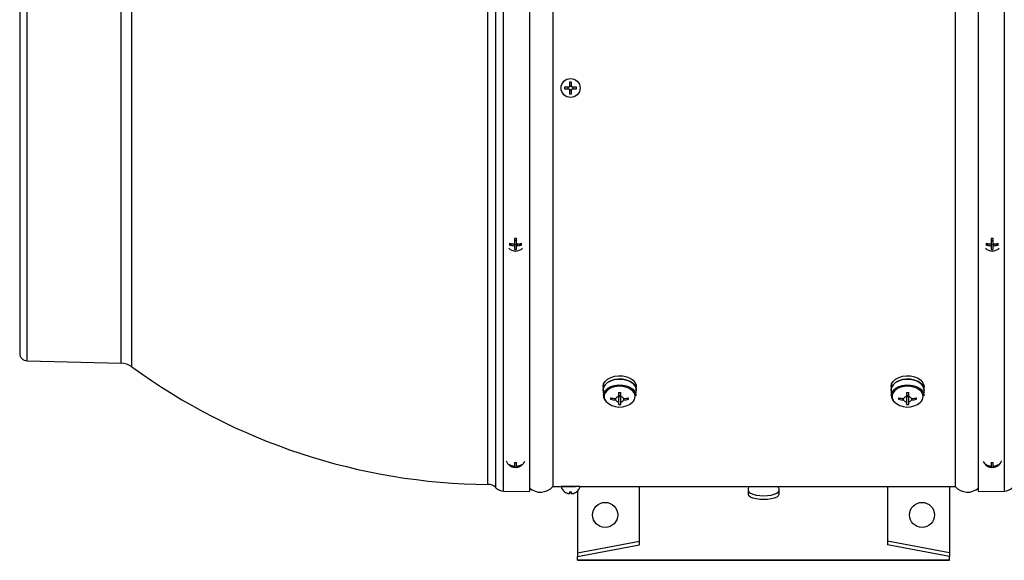
# Model space of a CAD drawing. Units: millimetres. Extents: x -531 to 1097, y -523 to 920.
# Drawn here: x -16 to 342, y -523 to -327 of the extents above; entities that cross this region are included whole.
import ezdxf

# ---------------------------------------------------------------- set-up
doc = ezdxf.new("R2010")
doc.units = ezdxf.units.MM

msp = doc.modelspace()

# ---------------------------------------------------------------- linework, layer by layer
at = {"color": 7, "linetype": 'Continuous', "lineweight": 25}
for p, q in [((157.03, -496.81), (157.03, -206.58)), ((157.11, -496.89), (157.11, -206.5)), ((159.91, -498.06), (159.91, -205.32)), ((169.27, -205.24), (169.27, -498.14)), ((177.77, -206.94), (177.77, -496.44)), ((323.77, -206.94), (323.77, -496.44)), ((332.27, -498.14), (332.27, -205.24)), ((341.63, -205.32), (341.63, -498.06)), ((154.24, -495.63), (154.24, -207.75)), ((-13, -450.76), (-13, -252.62)), ((21.07, -451.64), (21.07, -251.75)), ((25.01, -452.97), (25.01, -250.41)), ((-15.73, -255.42), (-15.73, -447.96)), ((183.87, -349.52), (183.87, -351.11)), ((184.57, -351.11), (184.57, -349.52)), ((183.64, -351.34), (182.05, -351.34)), ((182.05, -352.04), (183.64, -352.04)), ((183.37, -352.04), (183.37, -351.34)), ((183.87, -350.85), (184.57, -350.85)), ((183.87, -352.28), (183.87, -353.86)), ((184.57, -352.54), (183.87, -352.54)), ((184.57, -353.86), (184.57, -352.28)), ((186.39, -351.34), (184.8, -351.34)), ((184.8, -352.04), (186.39, -352.04)), ((185.07, -351.34), (185.07, -352.04)), ((163.92, -406.37), (163.92, -408.1)), ((163.92, -407.09), (164.62, -407.09)), ((164.62, -408.1), (164.62, -406.37)), ((336.92, -406.37), (336.92, -408.1)), ((336.92, -407.09), (337.62, -407.09)), ((337.62, -408.1), (337.62, -406.37)), ((163.21, -408.27), (162.1, -408.7)), ((163.69, -408.32), (163.69, -408.96)), ((163.92, -408.41), (163.92, -409.18)), ((164.62, -408.65), (163.92, -408.65)), ((163.92, -409.18), (163.92, -410.38)), ((164.62, -408.41), (164.62, -409.18)), ((164.62, -410.38), (164.62, -409.18)), ((164.85, -408.32), (164.85, -408.96)), ((165.33, -408.27), (166.44, -408.7)), ((336.21, -408.27), (335.1, -408.7)), ((336.69, -408.32), (336.69, -408.96)), ((336.92, -408.41), (336.92, -409.18)), ((337.62, -408.65), (336.92, -408.65)), ((336.92, -409.18), (336.92, -410.38)), ((337.62, -408.41), (337.62, -409.18)), ((337.62, -410.38), (337.62, -409.18)), ((337.85, -408.32), (337.85, -408.96)), ((338.33, -408.27), (339.44, -408.7)), ((-13, -450.76), (21.07, -451.64)), ((196.02, -460.17), (196.02, -461.35)), ((208.02, -461.35), (208.02, -460.17)), ((300.52, -460.17), (300.52, -461.35)), ((312.52, -461.35), (312.52, -460.17)), ((196.02, -461.35), (196.02, -461.47)), ((196.02, -461.47), (196.12, -463.51)), ((198.76, -464.71), (199.07, -464.23)), ((201.61, -462.28), (201.61, -463.77)), ((201.61, -463.66), (202.43, -463.66)), ((202.43, -463.77), (202.43, -462.28)), ((205.28, -464.71), (204.97, -464.23)), ((207.92, -463.51), (208.02, -461.47)), ((300.52, -461.35), (300.52, -461.47)), ((300.52, -461.47), (300.62, -463.51)), ((303.26, -464.71), (303.57, -464.23)), ((306.11, -462.28), (306.11, -463.77)), ((306.11, -463.66), (306.93, -463.66)), ((306.93, -463.77), (306.93, -462.28)), ((309.78, -464.71), (309.47, -464.23)), ((312.42, -463.51), (312.52, -461.47)), ((201.61, -465.68), (201.61, -466.6)), ((202.43, -466.6), (202.43, -465.68)), ((306.11, -465.68), (306.11, -466.6)), ((306.93, -466.6), (306.93, -465.68)), ((162.27, -488.5), (162.1, -488.65)), ((163.69, -489.02), (163.69, -489.29)), ((163.92, -487.69), (163.92, -488.93)), ((163.92, -488.93), (163.92, -489.38)), ((163.92, -489.38), (163.92, -489.47)), ((164.62, -488.93), (164.62, -487.69)), ((164.62, -488.93), (164.62, -489.38)), ((164.62, -489.47), (164.62, -489.38)), ((164.85, -489.02), (164.85, -489.29)), ((166.27, -488.5), (166.44, -488.65)), ((335.27, -488.5), (335.1, -488.65)), ((336.69, -489.02), (336.69, -489.29)), ((336.92, -487.69), (336.92, -488.93)), ((336.92, -488.93), (336.92, -489.38)), ((336.92, -489.38), (336.92, -489.47)), ((337.62, -488.93), (337.62, -487.69)), ((337.62, -488.93), (337.62, -489.38)), ((337.62, -489.47), (337.62, -489.38)), ((337.85, -489.02), (337.85, -489.29)), ((339.27, -488.5), (339.44, -488.65)), ((177.77, -496.44), (180.77, -496.44)), ((187.67, -496.44), (180.77, -496.44)), ((182.67, -496.43), (184.17, -496.43)), ((187.67, -496.44), (323.77, -496.44)), ((209.27, -517.61), (209.27, -496.44)), ((299.27, -496.44), (299.27, -517.61)), ((321.77, -496.44), (321.77, -520.42)), ((157.03, -496.81), (157.11, -496.89)), ((159.91, -498.06), (169.27, -498.14)), ((182.05, -498.29), (182.04, -498.3)), ((183.87, -498.29), (183.87, -498.98)), ((184.57, -498.98), (184.57, -498.29)), ((186.41, -498.3), (186.39, -498.29)), ((186.77, -497.98), (186.77, -520.42)), ((248.77, -499.35), (248.77, -497.07)), ((259.77, -497.07), (259.77, -499.35)), ((332.27, -498.14), (341.63, -498.06)), ((186.77, -520.42), (209.27, -516.19)), ((186.77, -521.83), (209.27, -517.61)), ((321.77, -520.42), (299.27, -516.19)), ((321.77, -521.83), (299.27, -517.61)), ((186.77, -520.42), (186.77, -521.83)), ((321.77, -520.42), (321.77, -521.83)), ((186.77, -523.05), (186.77, -521.83)), ((186.77, -523.05), (321.77, -523.05)), ((186.77, -523.19), (186.77, -523.05)), ((186.77, -523.19), (321.77, -523.19)), ((321.77, -523.05), (321.77, -521.83)), ((321.77, -523.19), (321.77, -523.05))]:
    msp.add_line(p, q, dxfattribs=at)
at = {"color": 7, "linetype": 'Continuous', "lineweight": 25, "flags": 128}
for points in [[(196.02, -460.15), (196.21, -459.16), (196.76, -458.24), (197.65, -457.43), (198.81, -456.79), (200.17, -456.37), (201.64, -456.18), (203.14, -456.25), (204.58, -456.55), (205.85, -457.09), (206.87, -457.81), (207.6, -458.69), (207.97, -459.65), (208.02, -460.15)], [(208.02, -461.47), (207.97, -460.85), (207.6, -459.89), (206.87, -459.01), (205.85, -458.29), (204.58, -457.75), (203.14, -457.44), (201.64, -457.38), (200.17, -457.57), (198.81, -457.99), (197.65, -458.63), (196.76, -459.43), (196.21, -460.36), (196.02, -461.35), (196.02, -461.35)], [(196.02, -461.47), (196.02, -461.35), (196.21, -460.36), (196.76, -459.43), (197.65, -458.63), (198.81, -457.99), (200.17, -457.57), (201.64, -457.38), (203.14, -457.44), (204.58, -457.75), (205.85, -458.29), (206.87, -459.01), (207.6, -459.89), (207.97, -460.85), (208.02, -461.47)], [(300.52, -460.15), (300.71, -459.16), (301.26, -458.24), (302.15, -457.43), (303.31, -456.79), (304.67, -456.37), (306.14, -456.18), (307.64, -456.25), (309.08, -456.55), (310.35, -457.09), (311.37, -457.81), (312.1, -458.69), (312.47, -459.65), (312.52, -460.15)], [(312.52, -461.47), (312.47, -460.85), (312.1, -459.89), (311.37, -459.01), (310.35, -458.29), (309.08, -457.75), (307.64, -457.44), (306.14, -457.38), (304.67, -457.57), (303.31, -457.99), (302.15, -458.63), (301.26, -459.43), (300.71, -460.36), (300.52, -461.35), (300.52, -461.35)], [(300.52, -461.47), (300.52, -461.35), (300.71, -460.36), (301.26, -459.43), (302.15, -458.63), (303.31, -457.99), (304.67, -457.57), (306.14, -457.38), (307.64, -457.44), (309.08, -457.75), (310.35, -458.29), (311.37, -459.01), (312.1, -459.89), (312.47, -460.85), (312.52, -461.47)], [(196.12, -463.39), (196.3, -462.41), (196.85, -461.5), (197.72, -460.71), (198.86, -460.08), (200.2, -459.67), (201.65, -459.48), (203.13, -459.54), (204.53, -459.85), (205.78, -460.37), (206.8, -461.09), (207.51, -461.95), (207.88, -462.9), (207.92, -463.51)], [(207.67, -463.7), (207.49, -462.77), (206.97, -461.9), (206.14, -461.14), (205.05, -460.54), (203.77, -460.14), (202.38, -459.97), (200.96, -460.03), (199.62, -460.32), (198.42, -460.82), (197.45, -461.5), (196.77, -462.32), (196.42, -463.23), (196.42, -464.17), (196.77, -465.08), (196.97, -465.38)], [(300.62, -463.39), (300.8, -462.41), (301.35, -461.5), (302.22, -460.71), (303.36, -460.08), (304.7, -459.67), (306.15, -459.48), (307.63, -459.54), (309.03, -459.85), (310.28, -460.37), (311.3, -461.09), (312.01, -461.95), (312.38, -462.9), (312.42, -463.51)], [(312.17, -463.7), (311.99, -462.77), (311.47, -461.9), (310.64, -461.14), (309.55, -460.54), (308.27, -460.14), (306.88, -459.97), (305.46, -460.03), (304.12, -460.32), (302.92, -460.82), (301.95, -461.5), (301.27, -462.32), (300.92, -463.23), (300.92, -464.17), (301.27, -465.08), (301.47, -465.38)], [(248.77, -497.07), (248.96, -496.61), (249.12, -496.44)], [(259.42, -496.44), (259.58, -496.61), (259.77, -497.07)], [(248.77, -497.93), (248.96, -498.4), (249.51, -498.83), (250.38, -499.2), (251.52, -499.48), (252.85, -499.66), (254.27, -499.72), (255.69, -499.66), (257.02, -499.48), (258.16, -499.2), (259.03, -498.83), (259.58, -498.4), (259.77, -497.93)], [(259.77, -499.35), (259.58, -499.81), (259.03, -500.25), (258.16, -500.62), (257.02, -500.9), (255.69, -501.08), (254.27, -501.14), (252.85, -501.08), (251.52, -500.9), (250.38, -500.62), (249.51, -500.25), (248.96, -499.81), (248.77, -499.35)]]:
    msp.add_lwpolyline(points, dxfattribs=at)
at = {"color": 7, "linetype": 'Continuous', "lineweight": 25}
for centre, radius in [((184.22, -351.69), 3.45), ((196.77, -506.69), 4.55), ((311.77, -506.69), 4.55)]:
    msp.add_circle(centre, radius, dxfattribs=at)
for centre, radius, start, end in [((184.22, -354.53), 5.02, 86.006, 93.994), ((187.06, -351.69), 5.02, 176.006, 183.994), ((181.38, -351.69), 5.02, 356.006, 3.994), ((184.22, -348.85), 5.02, 266.006, 273.994), ((164.27, -415.64), 9.28, 87.8375, 92.1625), ((337.27, -415.64), 9.28, 87.8375, 92.1625), ((164.27, -407.29), 3.59, 226.0589, 270), ((166.38, -408.38), 4.29, 175.6766, 184.3234), ((164.09, -400.94), 7.39, 254.3304, 266.8385), ((164.09, -401.58), 7.39, 254.3304, 266.8385), ((163.71, -408.41), 0.208, 0.4398, 47.7836), ((164.27, -406.55), 3.85, 264.7838, 275.2162), ((164.27, -407.29), 3.59, 270, 313.9411), ((164.83, -408.41), 0.209, 132.2214, 179.4486), ((164.45, -400.94), 7.39, 273.1615, 285.6696), ((164.45, -401.58), 7.39, 273.1615, 285.6696), ((162.17, -408.38), 4.29, 355.6766, 4.3234), ((337.27, -407.29), 3.59, 226.0589, 270), ((339.38, -408.38), 4.29, 175.6766, 184.3234), ((337.09, -400.94), 7.39, 254.3304, 266.8385), ((337.09, -401.58), 7.39, 254.3304, 266.8385), ((336.71, -408.41), 0.208, 0.4398, 47.7836), ((337.27, -406.55), 3.85, 264.7838, 275.2162), ((337.27, -407.29), 3.59, 270, 313.9411), ((337.83, -408.41), 0.209, 132.2214, 179.4486), ((337.45, -400.94), 7.39, 273.1615, 285.6696), ((337.45, -401.58), 7.39, 273.1615, 285.6696), ((335.17, -408.38), 4.29, 355.6766, 4.3234), ((-12.93, -447.96), 2.8, 180, 268.5312), ((20.89, -458.63), 7, 53.9487, 88.5312), ((156.13, -272.84), 222.8, 233.9487, 269.5119), ((199.28, -463.26), 3.17, 182.398, 227.195), ((210.04, -464.44), 11.29, 178.6207, 181.3793), ((201.98, -449.39), 15.13, 257.7008, 264.6935), ((201.76, -465.11), 1.35, 96.3812, 150.6773), ((202.02, -431.66), 30.62, 269.2329, 270.7671), ((202.02, -461.35), 1.9, 257.5333, 282.4667), ((202.28, -465.11), 1.35, 29.3227, 83.6188), ((202.06, -449.39), 15.13, 275.3065, 282.2992), ((194, -464.44), 11.29, 358.6207, 1.3793), ((204.64, -463.58), 3.03, 312.7682, 357.5993), ((303.78, -463.26), 3.17, 182.398, 227.195), ((314.54, -464.44), 11.29, 178.6207, 181.3793), ((306.48, -449.39), 15.13, 257.7008, 264.6935), ((306.26, -465.11), 1.35, 96.3812, 150.6773), ((306.52, -431.66), 30.62, 269.2329, 270.7671), ((306.52, -461.35), 1.9, 257.5333, 282.4667), ((306.78, -465.11), 1.35, 29.3227, 83.6188), ((306.56, -449.39), 15.13, 275.3065, 282.2992), ((298.5, -464.44), 11.29, 358.6207, 1.3793), ((309.14, -463.58), 3.03, 312.7682, 357.5993), ((202.06, -460.43), 7.1, 224.2325, 310.8203), ((201.98, -449.93), 15.13, 257.7008, 264.6935), ((201.76, -464.33), 1.35, 209.3227, 263.6188), ((202.02, -454.73), 11.88, 268.0222, 271.9778), ((202.28, -464.33), 1.35, 276.3812, 330.6773), ((202.06, -449.93), 15.13, 275.3065, 282.2992), ((306.56, -460.43), 7.1, 224.2325, 310.8203), ((306.48, -449.93), 15.13, 257.7008, 264.6935), ((306.26, -464.33), 1.35, 209.3227, 263.6188), ((306.52, -454.73), 11.88, 268.0222, 271.9778), ((306.78, -464.33), 1.35, 276.3812, 330.6773), ((306.56, -449.93), 15.13, 275.3065, 282.2992), ((164.27, -485.9), 3.59, 199.6509, 264.4035), ((162.82, -488.52), 0.738, 169.5389, 190.4611), ((164.24, -485.34), 3.73, 234.9023, 261.461), ((164.24, -485.61), 3.73, 234.9023, 261.461), ((164.27, -478.42), 9.28, 267.8375, 272.1625), ((164.27, -485.52), 3.85, 264.7838, 275.2162), ((164.27, -485.9), 3.59, 275.5965, 339.2682), ((164.3, -485.34), 3.73, 278.539, 305.0977), ((164.3, -485.61), 3.73, 278.539, 305.0977), ((165.72, -488.52), 0.738, 349.5389, 10.4611), ((337.27, -485.9), 3.59, 200.7318, 264.4035), ((335.82, -488.52), 0.738, 169.5389, 190.4611), ((337.24, -485.34), 3.73, 234.9023, 261.461), ((337.24, -485.61), 3.73, 234.9023, 261.461), ((337.27, -478.42), 9.28, 267.8375, 272.1625), ((337.27, -485.52), 3.85, 264.7838, 275.2162), ((337.27, -485.9), 3.59, 275.5965, 340.3491), ((337.3, -485.34), 3.73, 278.539, 305.0977), ((337.3, -485.61), 3.73, 278.539, 305.0977), ((338.72, -488.52), 0.738, 349.5389, 10.4611), ((154.2, -499.63), 4, 45, 89.5119), ((173.27, -492.38), 6.06, 228.7159, 317.925), ((184.22, -495.45), 3.59, 195.9949, 232.5063), ((184.22, -495.45), 3.59, 307.4937, 344.0051), ((328.27, -492.38), 6.06, 222.075, 311.2841), ((159.94, -494.06), 4, 225, 269.5), ((184.22, -495.45), 3.57, 232.5425, 260.6007), ((184.22, -493.28), 5.02, 266.006, 273.994), ((184.22, -495.45), 3.57, 279.3993, 307.4575), ((341.6, -494.06), 4, 270.5, 315)]:
    msp.add_arc(centre, radius, start, end, dxfattribs=at)
for points, knots in [([(183.87, -351.11), (183.87, -351.14), (183.86, -351.19), (183.82, -351.26), (183.77, -351.31), (183.7, -351.34), (183.66, -351.34), (183.64, -351.34)], [0, 0, 0, 0, 0.211984, 0.424654, 0.634247, 0.842457, 1, 1, 1, 1]), ([(183.64, -352.04), (183.66, -352.05), (183.71, -352.05), (183.78, -352.09), (183.84, -352.15), (183.87, -352.21), (183.87, -352.26), (183.87, -352.28)], [0, 0, 0, 0, 0.2119843, 0.4246537, 0.6342468, 0.8424568, 1, 1, 1, 1]), ([(184.8, -351.34), (184.78, -351.34), (184.73, -351.34), (184.66, -351.3), (184.6, -351.24), (184.58, -351.17), (184.57, -351.13), (184.57, -351.11)], [0, 0, 0, 0, 0.211984, 0.424654, 0.634247, 0.842457, 1, 1, 1, 1]), ([(184.57, -352.28), (184.57, -352.25), (184.58, -352.2), (184.62, -352.13), (184.67, -352.08), (184.74, -352.05), (184.78, -352.04), (184.8, -352.04)], [0, 0, 0, 0, 0.211984, 0.424654, 0.634247, 0.842457, 1, 1, 1, 1]), ([(163.92, -408.1), (163.92, -408.13), (163.91, -408.18), (163.87, -408.24), (163.82, -408.29), (163.75, -408.32), (163.71, -408.32), (163.69, -408.32)], [0, 0, 0, 0, 0.211984, 0.424654, 0.634247, 0.842457, 1, 1, 1, 1]), ([(163.69, -408.96), (163.71, -408.97), (163.76, -408.98), (163.83, -409.01), (163.89, -409.07), (163.92, -409.12), (163.92, -409.16), (163.92, -409.18)], [0, 0, 0, 0, 0.211984, 0.424654, 0.634247, 0.842457, 1, 1, 1, 1]), ([(164.85, -408.32), (164.83, -408.32), (164.78, -408.31), (164.71, -408.28), (164.65, -408.23), (164.63, -408.16), (164.62, -408.12), (164.62, -408.1)], [0, 0, 0, 0, 0.211984, 0.424654, 0.634247, 0.842457, 1, 1, 1, 1]), ([(164.62, -409.18), (164.62, -409.16), (164.63, -409.11), (164.67, -409.05), (164.72, -409), (164.79, -408.97), (164.83, -408.97), (164.85, -408.96)], [0, 0, 0, 0, 0.211984, 0.424654, 0.634247, 0.842457, 1, 1, 1, 1]), ([(336.92, -408.1), (336.92, -408.13), (336.91, -408.18), (336.87, -408.24), (336.82, -408.29), (336.75, -408.32), (336.71, -408.32), (336.69, -408.32)], [0, 0, 0, 0, 0.2119843, 0.4246537, 0.6342468, 0.8424568, 1, 1, 1, 1]), ([(336.69, -408.96), (336.71, -408.97), (336.76, -408.98), (336.83, -409.01), (336.89, -409.07), (336.92, -409.12), (336.92, -409.16), (336.92, -409.18)], [0, 0, 0, 0, 0.211984, 0.424654, 0.634247, 0.842457, 1, 1, 1, 1]), ([(337.85, -408.32), (337.83, -408.32), (337.78, -408.31), (337.71, -408.28), (337.65, -408.23), (337.63, -408.16), (337.62, -408.12), (337.62, -408.1)], [0, 0, 0, 0, 0.211984, 0.424654, 0.634247, 0.842457, 1, 1, 1, 1]), ([(337.62, -409.18), (337.62, -409.16), (337.63, -409.11), (337.67, -409.05), (337.72, -409), (337.79, -408.97), (337.83, -408.97), (337.85, -408.96)], [0, 0, 0, 0, 0.2119843, 0.4246537, 0.6342468, 0.8424568, 1, 1, 1, 1]), ([(200.58, -464.99), (200.59, -464.91), (200.61, -464.69), (200.63, -464.48), (200.64, -464.35)], [0, 0, 0, 0, 0.406312, 1, 1, 1, 1]), ([(201.61, -463.77), (201.61, -464.31), (201.61, -464.95), (201.61, -465.58), (201.61, -465.68)], [0, 0, 0, 0, 0.853455, 1, 1, 1, 1]), ([(202.43, -465.68), (202.43, -465.58), (202.43, -464.95), (202.43, -464.31), (202.43, -463.77)], [0, 0, 0, 0, 0.146545, 1, 1, 1, 1]), ([(203.4, -464.37), (203.41, -464.49), (203.43, -464.7), (203.45, -464.91), (203.46, -464.99)], [0, 0, 0, 0, 0.576871, 1, 1, 1, 1]), ([(305.08, -464.99), (305.09, -464.91), (305.11, -464.69), (305.13, -464.48), (305.14, -464.35)], [0, 0, 0, 0, 0.406312, 1, 1, 1, 1]), ([(306.11, -463.77), (306.11, -464.31), (306.11, -464.95), (306.11, -465.58), (306.11, -465.68)], [0, 0, 0, 0, 0.853455, 1, 1, 1, 1]), ([(306.93, -465.68), (306.93, -465.58), (306.93, -464.95), (306.93, -464.31), (306.93, -463.77)], [0, 0, 0, 0, 0.146545, 1, 1, 1, 1]), ([(307.9, -464.37), (307.91, -464.49), (307.93, -464.7), (307.95, -464.91), (307.96, -464.99)], [0, 0, 0, 0, 0.576871, 1, 1, 1, 1]), ([(163.92, -488.93), (163.92, -488.95), (163.91, -488.97), (163.87, -489), (163.82, -489.02), (163.75, -489.03), (163.71, -489.02), (163.69, -489.02)], [0, 0, 0, 0, 0.211984, 0.424654, 0.634247, 0.842457, 1, 1, 1, 1]), ([(163.69, -489.29), (163.71, -489.29), (163.76, -489.3), (163.83, -489.32), (163.89, -489.34), (163.92, -489.36), (163.92, -489.37), (163.92, -489.38)], [0, 0, 0, 0, 0.211984, 0.424654, 0.634247, 0.842457, 1, 1, 1, 1]), ([(164.85, -489.02), (164.83, -489.02), (164.78, -489.03), (164.71, -489.02), (164.65, -489), (164.63, -488.97), (164.62, -488.94), (164.62, -488.93)], [0, 0, 0, 0, 0.211984, 0.424654, 0.634247, 0.842457, 1, 1, 1, 1]), ([(164.62, -489.38), (164.62, -489.37), (164.63, -489.36), (164.67, -489.34), (164.72, -489.32), (164.79, -489.3), (164.83, -489.29), (164.85, -489.29)], [0, 0, 0, 0, 0.211984, 0.424654, 0.634247, 0.842457, 1, 1, 1, 1]), ([(336.92, -488.93), (336.92, -488.95), (336.91, -488.97), (336.87, -489), (336.82, -489.02), (336.75, -489.03), (336.71, -489.02), (336.69, -489.02)], [0, 0, 0, 0, 0.211984, 0.424654, 0.634247, 0.842457, 1, 1, 1, 1]), ([(336.69, -489.29), (336.71, -489.29), (336.76, -489.3), (336.83, -489.32), (336.89, -489.34), (336.92, -489.36), (336.92, -489.37), (336.92, -489.38)], [0, 0, 0, 0, 0.211984, 0.424654, 0.634247, 0.842457, 1, 1, 1, 1]), ([(337.85, -489.02), (337.83, -489.02), (337.78, -489.03), (337.71, -489.02), (337.65, -489), (337.63, -488.97), (337.62, -488.94), (337.62, -488.93)], [0, 0, 0, 0, 0.2119843, 0.4246537, 0.6342468, 0.8424568, 1, 1, 1, 1]), ([(337.62, -489.38), (337.62, -489.37), (337.63, -489.36), (337.67, -489.34), (337.72, -489.32), (337.79, -489.3), (337.83, -489.29), (337.85, -489.29)], [0, 0, 0, 0, 0.211984, 0.424654, 0.634247, 0.842457, 1, 1, 1, 1]), ([(180.89, -496.44), (180.89, -496.44), (180.86, -496.44), (181.03, -496.44), (181.38, -496.44), (181.89, -496.43), (182.34, -496.43), (182.61, -496.43), (182.67, -496.43)], [0, 0, 0, 0, 0.0741, 0.288734, 0.503375, 0.71803, 0.932686, 1, 1, 1, 1]), ([(184.17, -496.43), (184.37, -496.43), (184.78, -496.43), (185.32, -496.44), (185.72, -496.44), (185.95, -496.44), (185.95, -496.44), (185.95, -496.44)], [0, 0, 0, 0, 0.214826, 0.429652, 0.644489, 0.859332, 1, 1, 1, 1]), ([(183.87, -498.98), (183.87, -498.98), (183.86, -498.99), (183.82, -498.99), (183.77, -498.99), (183.7, -498.99), (183.66, -498.98), (183.64, -498.98)], [0, 0, 0, 0, 0.211984, 0.424654, 0.634247, 0.842457, 1, 1, 1, 1]), ([(184.8, -498.98), (184.78, -498.98), (184.73, -498.99), (184.66, -498.99), (184.6, -498.99), (184.58, -498.99), (184.57, -498.98), (184.57, -498.98)], [0, 0, 0, 0, 0.211984, 0.424654, 0.634247, 0.842457, 1, 1, 1, 1])]:
    msp.add_open_spline(points, degree=3, knots=knots, dxfattribs=at)

doc.saveas('drawing.dxf')
